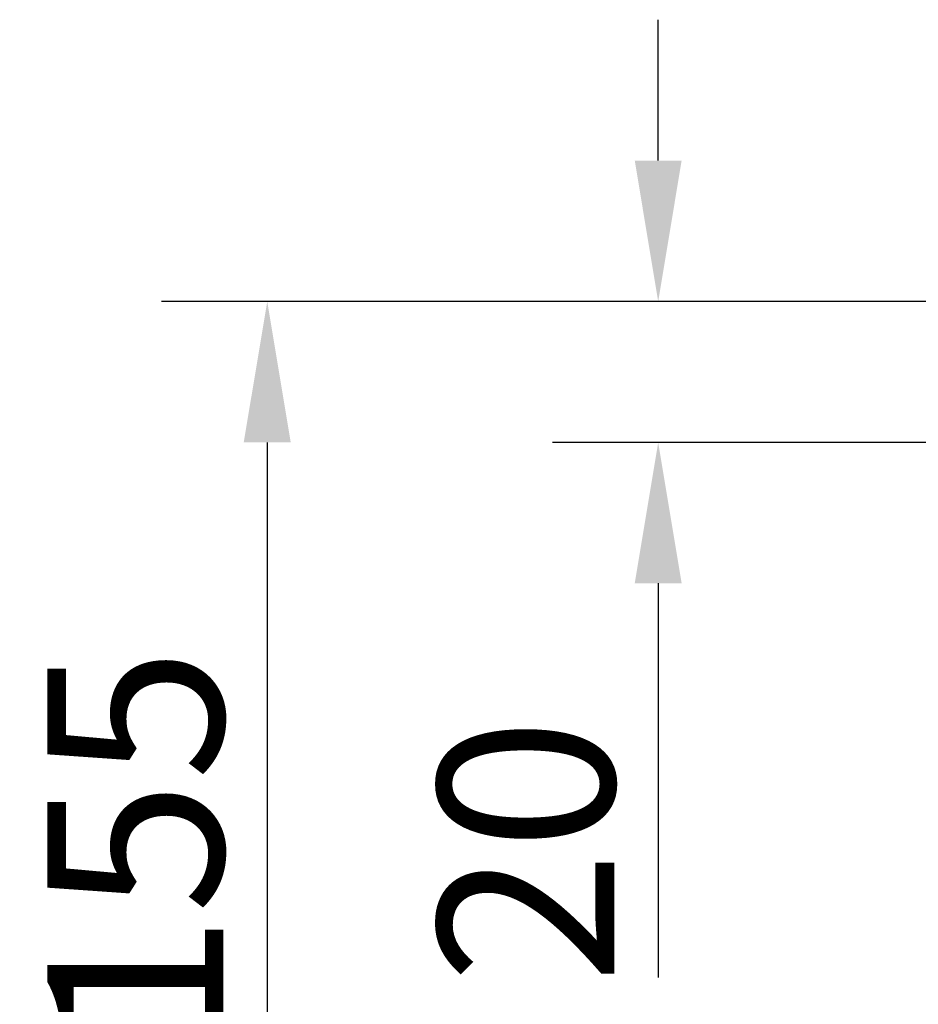
# Model space of a CAD drawing. Units: millimetres. Extents: x 525 to 3228, y 2257 to 4168.
# Drawn here: x 2507 to 2634, y 3239 to 3379 of the extents above; entities that cross this region are included whole.
import ezdxf

# ---------------------------------------------------------------- set-up
doc = ezdxf.new("R2010")
doc.units = ezdxf.units.MM
doc.layers.add('标注层', color=7, linetype='Continuous', lineweight=25)
doc.styles.get("Standard").update_dxf_attribs({"font": 'gbenor.shx', "bigfont": 'gbcbig.shx'})
doc.dimstyles.get("Standard").update_dxf_attribs({"dimscale": 10, "dimtxt": 2.5, "dimasz": 2, "dimexe": 1.5, "dimexo": 0.5, "dimtad": 1, "dimdsep": 46, "dimtxsty": 'Standard', "dimcen": 0.09, "dimadec": 0, "dimazin": 0, "dimtp": 0.01, "dimtm": 0.01, "dimtfac": 1, "dimtofl": 0, "dimtmove": 0, "dimatfit": 3, "dimfxl": 1, "dimtolj": 1, "dimlwd": 25, "dimlwe": 25, "dimarcsym": 0})

# ---------------------------------------------------------------- blocks, each defined once
blk = doc.blocks.new('*D20')
at = {"layer": 'Defpoints', "color": 0, "transparency": 16777216}
for p in [(2660.72, 3339.25), (2541.97, 3184.25), (2660.72, 3184.25)]:
    blk.add_point(p, dxfattribs=at)
at = {"layer": '标注层', "color": 0, "lineweight": 25, "transparency": 16777216}
for p, q in [((2655.72, 3339.25), (2526.97, 3339.25)), ((2541.97, 3319.25), (2541.97, 3204.25)), ((2655.72, 3184.25), (2526.97, 3184.25))]:
    blk.add_line(p, q, dxfattribs=at)
at = {"layer": '标注层', "color": 0, "transparency": 16777216}
for points in [[(2538.63, 3319.25), (2545.3, 3319.25), (2541.97, 3339.25)], [(2538.63, 3204.25), (2545.3, 3204.25), (2541.97, 3184.25)]]:
    blk.add_solid(points, dxfattribs=at)
at = {"layer": '标注层', "color": 0, "lineweight": -3, "transparency": 16777216, "insert": (2523.22, 3261.75), "char_height": 25, "attachment_point": 5, "rotation": 90}
blk.add_mtext('\\A1;155', dxfattribs=at)
blk = doc.blocks.new('*D25')
at = {"layer": 'Defpoints', "color": 0, "transparency": 16777216}
for p in [(2662.75, 3339.25), (2597.49, 3319.25), (2675.72, 3319.25)]:
    blk.add_point(p, dxfattribs=at)
at = {"layer": '标注层', "color": 0, "lineweight": 25, "transparency": 16777216}
for p, q in [((2597.49, 3359.25), (2597.49, 3379.25)), ((2657.75, 3339.25), (2582.49, 3339.25)), ((2670.72, 3319.25), (2582.49, 3319.25)), ((2597.49, 3299.25), (2597.49, 3243.29))]:
    blk.add_line(p, q, dxfattribs=at)
at = {"layer": '标注层', "color": 0, "transparency": 16777216}
for points in [[(2594.16, 3359.25), (2600.82, 3359.25), (2597.49, 3339.25)], [(2594.16, 3299.25), (2600.82, 3299.25), (2597.49, 3319.25)]]:
    blk.add_solid(points, dxfattribs=at)
at = {"layer": '标注层', "color": 0, "lineweight": -3, "transparency": 16777216, "insert": (2578.74, 3261.27), "char_height": 25, "attachment_point": 5, "rotation": 90}
blk.add_mtext('\\A1;20', dxfattribs=at)

msp = doc.modelspace()

# ---------------------------------------------------------------- dimensions: what is measured, and where the dimension line sits
at = {"layer": '标注层', "color": 3, "lineweight": -3}
dim = msp.add_linear_dim(base=(2597.492, 3319.25), p1=(2662.753, 3339.25), p2=(2675.715, 3319.25), angle=90, dimstyle='Standard', dxfattribs=at)
dim.commit()
dim.dimension.update_dxf_attribs({"geometry": '*D25', "text_midpoint": (2578.742, 3261.269)})
dim = msp.add_linear_dim(base=(2541.967, 3184.25), p1=(2660.715, 3339.25), p2=(2660.715, 3184.25), angle=90, dimstyle='Standard', dxfattribs=at)
dim.commit()
dim.dimension.update_dxf_attribs({"geometry": '*D20', "text_midpoint": (2541.967, 3261.75), "dimtype": 160})

doc.saveas('drawing.dxf')
